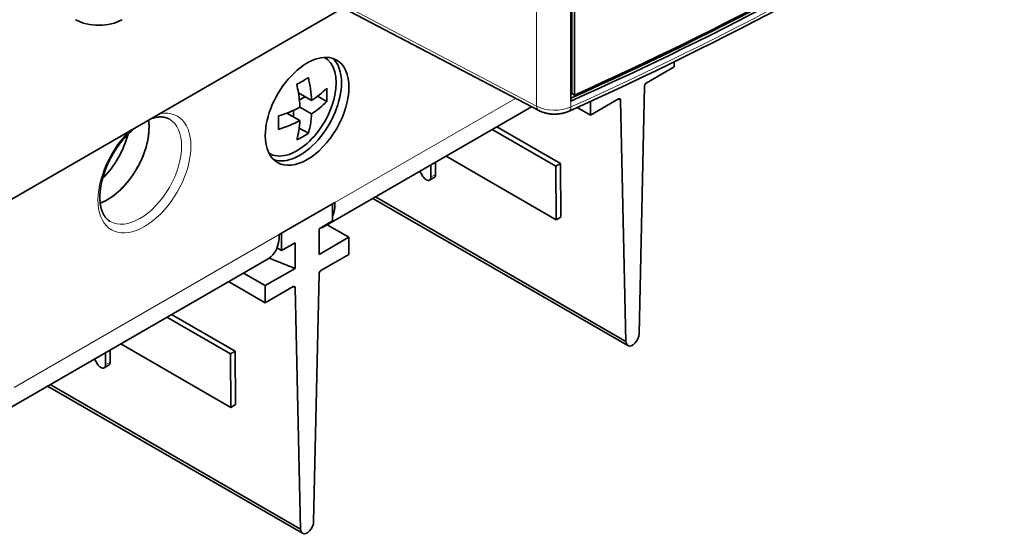
# Model space of a CAD drawing. Extents: x -1000000 to 1000000, y -1000000 to 1000000.
# Drawn here: x 374 to 389, y 208 to 215 of the extents above; entities that cross this region are included whole.
import ezdxf

# ---------------------------------------------------------------- set-up
doc = ezdxf.new("R2010")
doc.units = 0
doc.layers.get('0').update_dxf_attribs({"lineweight": 13})

# ---------------------------------------------------------------- blocks, each defined once
blk = doc.blocks.new('BLOCK64')
at = {"color": 7, "lineweight": 13}
for p, q in [((34.959, -57.872), (34.959, 1.554)), ((11.973, -45.787), (34.959, -57.872)), ((-4.773, -79.283), (15.379, -67.648))]:
    blk.add_line(p, q, dxfattribs=at)
at = {"color": 7, "lineweight": 35}
for p, q in [((37.569, -57.478), (37.569, 1.009)), ((37.624, -56.894), (37.624, 1.033)), ((37.838, -57.018), (37.838, -3.946)), ((12.126, -46.112), (35.116, -58.199)), ((-5.127, -65.035), (20.251, -50.384)), ((41.898, -76.097), (22.493, -64.894)), ((22.697, -64.776), (41.752, -75.778)), ((-6.309, -81.523), (14.551, -69.479)), ((17.149, -90.386), (-2.255, -79.183)), ((-2.052, -79.065), (17.003, -90.067))]:
    blk.add_line(p, q, dxfattribs=at)
at = {"color": 7, "lineweight": 35, "ltscale": 0.009828}
blk.add_line((45.432, -54.477), (45.432, -54.87), dxfattribs=at)
at = {"color": 7, "lineweight": 35, "ltscale": 0.061482}
for p, q in [((43.302, -56.1), (45.432, -54.87)), ((39.068, -58.544), (41.197, -57.315)), ((18.553, -70.389), (20.683, -69.159)), ((14.319, -72.833), (16.449, -71.603))]:
    blk.add_line(p, q, dxfattribs=at)
at = {"color": 7, "lineweight": 35, "ltscale": 0.028917}
for p, q in [((16.841, -56.857), (17.843, -57.435)), ((15.957, -58.388), (16.959, -58.966))]:
    blk.add_line(p, q, dxfattribs=at)
at = {"color": 7, "lineweight": 35, "ltscale": 0.00617}
blk.add_line((37.624, -56.894), (37.838, -57.018), dxfattribs=at)
at = {"color": 7, "lineweight": 35, "ltscale": 0.471593}
for p, q in [((43.16, -56.344), (42.748, -75.203)), ((18.412, -70.633), (17.999, -89.492))]:
    blk.add_line(p, q, dxfattribs=at)
at = {"color": 7, "lineweight": 35, "ltscale": 0.012368}
for p, q in [((16.913, -57.393), (17.342, -57.146)), ((16.458, -58.677), (16.458, -58.182))]:
    blk.add_line(p, q, dxfattribs=at)
at = {"color": 7, "lineweight": 35, "ltscale": 0.020067}
for p, q in [((18.302, -57.108), (18.997, -57.51)), ((16.905, -59.527), (17.6, -59.929))]:
    blk.add_line(p, q, dxfattribs=at)
at = {"color": 7, "lineweight": 13, "ltscale": 0.396355}
blk.add_line((19.622, -65.199), (33.352, -57.272), dxfattribs=at)
at = {"color": 7, "lineweight": 13, "ltscale": 0.011152}
blk.add_line((37.569, -57.924), (37.569, -57.478), dxfattribs=at)
at = {"color": 7, "lineweight": 35, "ltscale": 0.026239}
blk.add_line((39.068, -57.495), (39.068, -58.544), dxfattribs=at)
at = {"color": 7, "lineweight": 35, "ltscale": 0.004058}
for p, q in [((41.198, -57.314), (41.339, -57.395)), ((16.45, -71.603), (16.59, -71.684))]:
    blk.add_line(p, q, dxfattribs=at)
at = {"color": 7, "lineweight": 35, "ltscale": 0.459679}
for p, q in [((41.339, -57.395), (41.752, -75.778)), ((16.59, -71.684), (17.003, -90.067))]:
    blk.add_line(p, q, dxfattribs=at)
at = {"color": 7, "lineweight": 35, "ltscale": 0.025516}
blk.add_line((16.959, -57.946), (17.843, -58.456), dxfattribs=at)
at = {"color": 7, "lineweight": 35, "ltscale": 0.455673}
blk.add_line((18.794, -67.03), (34.579, -57.916), dxfattribs=at)
at = {"color": 7, "lineweight": 35, "ltscale": 0.029274}
blk.add_line((38.054, -57.959), (39.068, -58.544), dxfattribs=at)
at = {"color": 7, "lineweight": 35, "ltscale": 0.139795}
for p, q in [((31.586, -59.644), (36.428, -62.44)), ((6.837, -73.933), (11.679, -76.729))]:
    blk.add_line(p, q, dxfattribs=at)
at = {"color": 7, "lineweight": 35, "ltscale": 0.139734}
for p, q in [((31.941, -59.439), (36.782, -62.234)), ((7.192, -73.728), (12.033, -76.522))]:
    blk.add_line(p, q, dxfattribs=at)
at = {"color": 7, "lineweight": 35, "ltscale": 0.023196}
for p, q in [((27.264, -62.139), (27.269, -63.067)), ((2.515, -76.428), (2.52, -77.356))]:
    blk.add_line(p, q, dxfattribs=at)
at = {"color": 7, "lineweight": 35, "ltscale": 0.241886}
for p, q in [((28.07, -61.674), (36.449, -66.512)), ((3.321, -75.963), (11.701, -80.8))]:
    blk.add_line(p, q, dxfattribs=at)
at = {"color": 7, "lineweight": 35, "ltscale": 0.011363}
for p, q in [((26.085, -62.82), (26.313, -63.213)), ((1.336, -77.109), (1.565, -77.502))]:
    blk.add_line(p, q, dxfattribs=at)
at = {"color": 7, "lineweight": 35, "ltscale": 0.023257}
for p, q in [((26.91, -62.344), (26.915, -63.274)), ((2.162, -76.632), (2.167, -77.563))]:
    blk.add_line(p, q, dxfattribs=at)
at = {"color": 7, "lineweight": 35, "ltscale": 0.010237}
for p, q in [((36.782, -62.234), (36.428, -62.44)), ((26.814, -63.501), (27.168, -63.295)), ((36.803, -66.305), (36.449, -66.512)), ((12.033, -76.522), (11.679, -76.729)), ((2.065, -77.79), (2.419, -77.584)), ((12.054, -80.594), (11.701, -80.8))]:
    blk.add_line(p, q, dxfattribs=at)
at = {"color": 7, "lineweight": 35, "ltscale": 0.101786}
for p, q in [((36.428, -62.44), (36.449, -66.512)), ((36.782, -62.234), (36.803, -66.305)), ((11.679, -76.729), (11.701, -80.8)), ((12.033, -76.522), (12.054, -80.594))]:
    blk.add_line(p, q, dxfattribs=at)
at = {"color": 7, "lineweight": 13, "ltscale": 0.010237}
for p, q in [((27.269, -63.067), (26.915, -63.274)), ((2.52, -77.356), (2.167, -77.563))]:
    blk.add_line(p, q, dxfattribs=at)
at = {"color": 7, "lineweight": 35, "ltscale": 0.122474}
blk.add_line((15.379, -67.648), (19.622, -65.199), dxfattribs=at)
at = {"color": 7, "lineweight": 35, "ltscale": 0.112268}
blk.add_line((15.556, -67.546), (19.445, -65.301), dxfattribs=at)
at = {"color": 7, "lineweight": 35, "ltscale": 0.03266}
for p, q in [((19.445, -65.301), (19.445, -66.607)), ((15.556, -67.546), (15.556, -68.853)), ((20.683, -67.852), (20.683, -69.159)), ((14.319, -71.527), (14.319, -72.833))]:
    blk.add_line(p, q, dxfattribs=at)
at = {"color": 7, "lineweight": 35, "ltscale": 0.029598}
for p, q in [((18.42, -67.199), (19.445, -66.607)), ((15.556, -68.853), (16.582, -68.261))]:
    blk.add_line(p, q, dxfattribs=at)
at = {"color": 7, "lineweight": 35, "ltscale": 0.04899}
for p, q in [((18.42, -69.159), (18.42, -67.199)), ((16.582, -70.22), (16.582, -68.261))]:
    blk.add_line(p, q, dxfattribs=at)
at = {"color": 7, "lineweight": 35, "ltscale": 0.047836}
for p, q in [((19.026, -66.896), (20.683, -67.852)), ((12.662, -70.57), (14.319, -71.527))]:
    blk.add_line(p, q, dxfattribs=at)
at = {"color": 7, "lineweight": 35, "ltscale": 0.06532}
for p, q in [((18.42, -69.159), (20.683, -67.852)), ((14.319, -71.527), (16.582, -70.22))]:
    blk.add_line(p, q, dxfattribs=at)
at = {"color": 7, "lineweight": 35, "ltscale": 0.009901}
blk.add_line((15.213, -68.655), (15.556, -68.853), dxfattribs=at)
at = {"color": 7, "lineweight": 35, "ltscale": 0.052808}
blk.add_line((16.582, -70.22), (14.62, -69.436), dxfattribs=at)
at = {"color": 7, "lineweight": 35, "ltscale": 0.080496}
blk.add_line((11.53, -71.223), (14.319, -72.833), dxfattribs=at)
at = {"color": 7, "lineweight": 35}
for centre, radius, start, end in [((12.861, -48.491), 8.613, 296.5892, 303.38248), ((6.606, -58.101), 11.256, 3.38937, 12.40445), ((5.336, -58.676), 11.648, 5.7824, 12.30515), ((14.147, -51.744), 6.786, 302.99776, 315.62395), ((10.399, -57.002), 8.613, 356.6176, 3.4109), ((6.764, -58.514), 10.211, 3.18815, 5.68534), ((14.147, -52.764), 6.786, 302.99776, 315.62395), ((11.917, -47.882), 11.256, 287.59555, 296.61063), ((6.722, -59.124), 8.613, 356.6176, 3.4109), ((11.917, -48.903), 11.256, 287.59555, 296.61063), ((10.182, -58.611), 6.786, 344.37605, 357.00224), ((11.377, -58.165), 6.468, 344.18032, 353.8353), ((10.133, -58.003), 7.723, 353.62942, 356.63754), ((12.861, -52.737), 8.613, 296.5892, 303.38248)]:
    blk.add_arc(centre, radius, start, end, dxfattribs=at)
for centre, major_axis, ratio, start_param, end_param in [((-126.219, 63.897), (266.2, 0), 0.57735, 5.375133, 5.539983), ((-126.219, 63.897), (266.5, 0), 0.57735, 5.374255, 5.539936), ((-126.219, 64.236), (266.5, 0), 0.57735, 5.375532, 5.538374), ((-126.683, 58.665), (266.923, 4.843), 0.564809, 5.364262, 5.533427), ((1.661, -50.257), (2.5, 0), 0.57735, 3.926991, 5.497787), ((17.501, -58.259), (2.25, 3.897), 0.57735, 6.283185, 8.63938), ((16.733, -57.815), (-2.107, -3.65), 0.57735, 6.272925, 9.435038), ((17.501, -58.259), (2.25, 3.897), 0.57735, 3.141593, 6.283185), ((16.935, -57.932), (2.25, 3.897), 0.57735, 5.497787, 6.157144), ((16.935, -57.932), (2.25, 3.897), 0.57735, 3.267634, 5.497787), ((43.302, -56.263), (0.1, 0.173), 0.57735, 0.785398, 2.35019), ((41.197, -57.478), (0.1, 0.173), 0.57735, 0.003003, 0.785399), ((41.197, -57.478), (0.1, 0.173), 0.57735, 5.503792, 6.286188), ((2.298, -61.32), (2.25, 3.897), 0.57735, 3.926991, 5.653977), ((2.298, -61.32), (-2.25, -3.897), 0.57735, 2.356194, 2.51405), ((2.298, -61.32), (-2.25, -3.897), 0.57735, 0.61695, 2.356194), ((0.884, -60.504), (2.25, 3.897), 0.57735, 4.267379, 5.1574), ((17.501, -58.259), (2.25, 3.897), 0.57735, 2.356194, 3.141593), ((26.562, -63.07), (0.252, -0.432), 0.573876, 4.709407, 6.283185), ((26.562, -63.07), (0.252, -0.432), 0.573876, 6.283185, 7.065599), ((26.915, -62.863), (0.252, -0.432), 0.573876, 6.283185, 7.065599), ((2.298, -61.32), (2.25, 3.897), 0.57735, 3.758543, 3.926991), ((16.794, -63.566), (2, -3.464), 0.57735, 0.430213, 0.785398), ((16.794, -63.566), (2, -3.464), 0.57735, 6.141703, 6.283185), ((16.794, -63.566), (2, -3.464), 0.57735, 0, 0.141483), ((12.551, -66.015), (2, -3.464), 0.57735, 0, 0.785398), ((18.553, -70.552), (0.1, 0.173), 0.57735, 0.785398, 2.35019), ((16.449, -71.767), (0.1, 0.173), 0.57735, 0.003003, 0.785399), ((16.449, -71.767), (0.1, 0.173), 0.57735, 5.503792, 6.286188), ((42.25, -75.487), (0.352, 0.61), 0.57735, 3.141574, 5.491783), ((42.25, -75.487), (0.352, 0.61), 0.57735, 2.362198, 3.141574), ((1.813, -77.358), (0.252, -0.432), 0.573876, 4.709407, 6.283185), ((1.813, -77.358), (0.252, -0.432), 0.573876, 6.283185, 7.065599), ((2.167, -77.152), (0.252, -0.432), 0.573876, 6.283185, 7.065599), ((17.501, -89.776), (0.352, 0.61), 0.57735, 3.141574, 5.491783), ((17.501, -89.776), (0.352, 0.61), 0.57735, 2.362198, 3.141574)]:
    blk.add_ellipse(centre, major_axis=major_axis, ratio=ratio, start_param=start_param, end_param=end_param, dxfattribs=at)
at = {"color": 7, "lineweight": 13}
for centre, major_axis, ratio, start_param, end_param in [((-126.219, 58.528), (266.485, 5.144), 0.564045, 5.363368, 5.530949), ((5.126, -62.953), (2.5, 4.33), 0.57735, 1.132647, 6.720415), ((35.442, -57.58), (0.326, 0.62), 0.577049, 2.333614, 3.141692), ((36.34, -57.037), (2, 0.025), 0.568711, 3.942633, 5.367044), ((37.139, -57.605), (0.289, -0.638), 0.500182, 6.283096, 7.121957), ((4.773, -62.749), (2.25, 3.897), 0.57735, 3.141593, 6.283185)]:
    blk.add_ellipse(centre, major_axis=major_axis, ratio=ratio, start_param=start_param, end_param=end_param, dxfattribs=at)
at = {"color": 7, "lineweight": 35}
for points, knots in [([(37.428, -58.243), (37.402, -58.255), (37.351, -58.277), (37.272, -58.307), (37.192, -58.335), (37.111, -58.36), (37.029, -58.382), (36.947, -58.402), (36.863, -58.42), (36.779, -58.434), (36.694, -58.447), (36.608, -58.457), (36.523, -58.464), (36.436, -58.469), (36.35, -58.471), (36.264, -58.471), (36.178, -58.469), (36.092, -58.463), (36.006, -58.456), (35.921, -58.446), (35.837, -58.433), (35.753, -58.418), (35.67, -58.401), (35.587, -58.38), (35.506, -58.357), (35.425, -58.332), (35.346, -58.303), (35.268, -58.272), (35.191, -58.237), (35.141, -58.212), (35.116, -58.199)], [0, 0, 0, 0, 0.084034, 0.168283, 0.252757, 0.337486, 0.422383, 0.507546, 0.592961, 0.67861, 0.764421, 0.850403, 0.936513, 1.022708, 1.108932, 1.195145, 1.281301, 1.367352, 1.45328, 1.539024, 1.624552, 1.709839, 1.794932, 1.879761, 1.964329, 2.048653, 2.132907, 2.216993, 2.300982, 2.384918, 2.384918, 2.384918, 2.384918]), ([(7.023, -58.852), (7.007, -58.843), (6.976, -58.826), (6.928, -58.803), (6.879, -58.781), (6.835, -58.764), (6.795, -58.751), (6.76, -58.74), (6.724, -58.73), (6.687, -58.721), (6.65, -58.713), (6.612, -58.706), (6.573, -58.7), (6.534, -58.695), (6.494, -58.691), (6.453, -58.688), (6.412, -58.686), (6.369, -58.685), (6.326, -58.685), (6.282, -58.686), (6.236, -58.689), (6.183, -58.693), (6.124, -58.699), (6.061, -58.708), (5.997, -58.719), (5.931, -58.732), (5.87, -58.747), (5.813, -58.762), (5.761, -58.776), (5.71, -58.791), (5.676, -58.802), (5.659, -58.808)], [0, 0, 0, 0, 0.053321, 0.106758, 0.160693, 0.2128, 0.249366, 0.286165, 0.323474, 0.361077, 0.39929, 0.437854, 0.477059, 0.516797, 0.557093, 0.598027, 0.639628, 0.681922, 0.724933, 0.768681, 0.813186, 0.865332, 0.927555, 0.990495, 1.055538, 1.121987, 1.192387, 1.246052, 1.298524, 1.351844, 1.406012, 1.406012, 1.406012, 1.406012]), ([(2.523, -66.646), (2.503, -66.635), (2.463, -66.611), (2.406, -66.571), (2.351, -66.527), (2.298, -66.479), (2.247, -66.428), (2.197, -66.372), (2.149, -66.312), (2.104, -66.248), (2.062, -66.184), (2.026, -66.12), (1.993, -66.057), (1.961, -65.991), (1.933, -65.926), (1.905, -65.854), (1.877, -65.772), (1.848, -65.678), (1.823, -65.579), (1.8, -65.477), (1.781, -65.37), (1.765, -65.26), (1.753, -65.147), (1.744, -65.03), (1.738, -64.909), (1.737, -64.786), (1.739, -64.66), (1.744, -64.531), (1.754, -64.399), (1.767, -64.266), (1.784, -64.13), (1.805, -63.992), (1.83, -63.852), (1.858, -63.711), (1.89, -63.569), (1.926, -63.425), (1.966, -63.281), (2.009, -63.136), (2.056, -62.99), (2.107, -62.844), (2.161, -62.698), (2.218, -62.552), (2.279, -62.406), (2.343, -62.261), (2.41, -62.116), (2.481, -61.972), (2.554, -61.829), (2.631, -61.688), (2.71, -61.548), (2.792, -61.409), (2.877, -61.272), (2.964, -61.138), (3.053, -61.005), (3.145, -60.875), (3.239, -60.747), (3.335, -60.621), (3.433, -60.499), (3.533, -60.38), (3.634, -60.263), (3.737, -60.15), (3.842, -60.04), (3.947, -59.934), (4.053, -59.832), (4.161, -59.733), (4.269, -59.638), (4.342, -59.578), (4.378, -59.548)], [0, 0, 0, 0, 0.069138, 0.138613, 0.20883, 0.280145, 0.352892, 0.427241, 0.503609, 0.582246, 0.663212, 0.732331, 0.80337, 0.876411, 0.951307, 1.01486, 1.110713, 1.209256, 1.310998, 1.415954, 1.523964, 1.635161, 1.749508, 1.866965, 1.98736, 2.110743, 2.237038, 2.366161, 2.497955, 2.632396, 2.769381, 2.908805, 3.050513, 3.194433, 3.340447, 3.488428, 3.638224, 3.789732, 3.942818, 4.097347, 4.253163, 4.410142, 4.568143, 4.727021, 4.886623, 5.046809, 5.207433, 5.368347, 5.529399, 5.690442, 5.851328, 6.011909, 6.17204, 6.331569, 6.49035, 6.648238, 6.8051, 6.960783, 7.115145, 7.268053, 7.419385, 7.568992, 7.716742, 7.862513, 8.006208, 8.147679, 8.147679, 8.147679, 8.147679])]:
    blk.add_open_spline(points, degree=3, knots=knots, dxfattribs=at)

msp = doc.modelspace()

# ---------------------------------------------------------------- block references
at = {"lineweight": 0, "xscale": 0.2, "yscale": 0.2, "zscale": 0.2}
msp.add_blockref('BLOCK64', (374.930317, 225.711767), dxfattribs=at)

doc.saveas('drawing.dxf')
